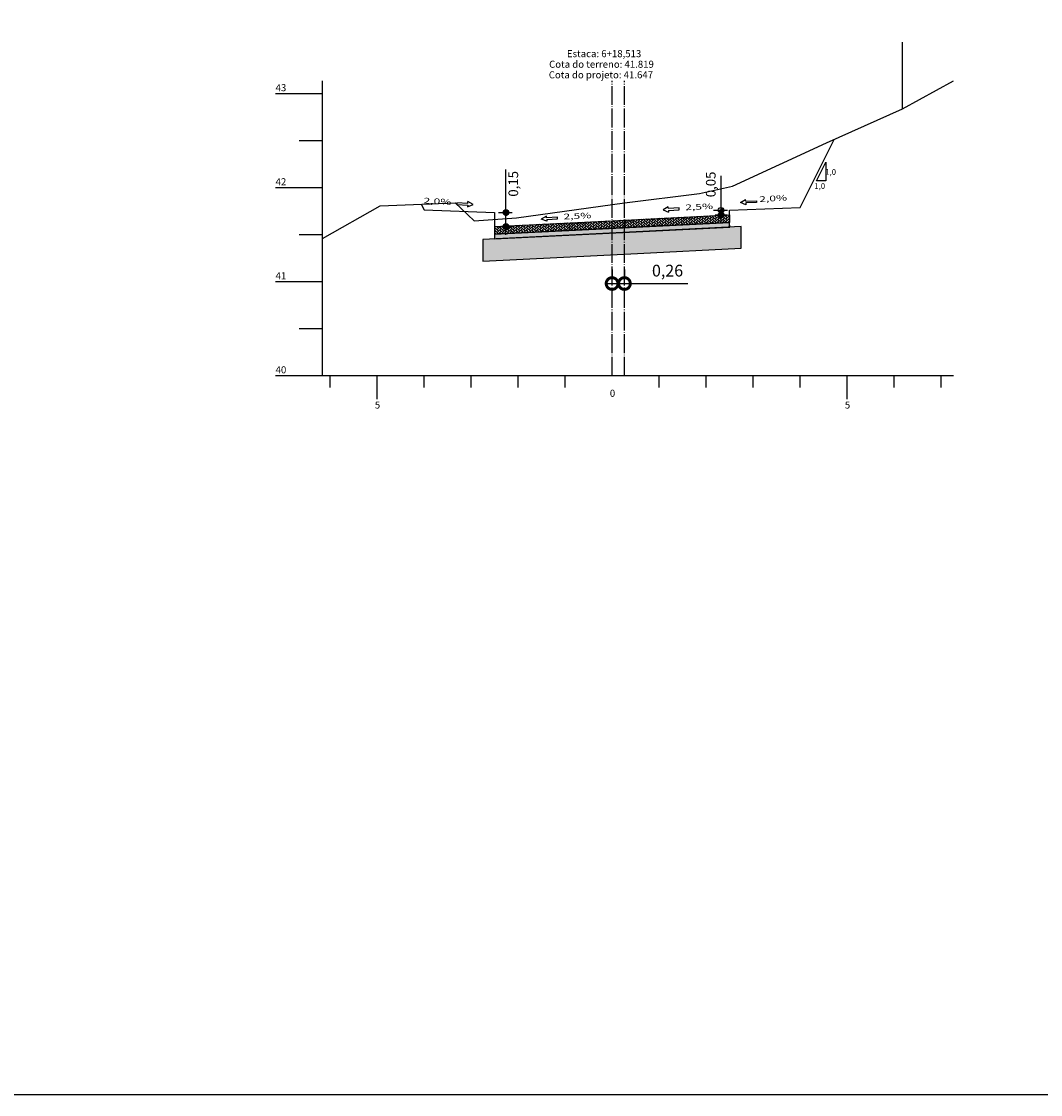
# Model space of a CAD drawing. Units: inches. Extents: x 183049 to 184590, y 1673997 to 1675399.
# Drawn here: x 184139 to 184355, y 1674579 to 1674808 of the extents above; entities that cross this region are included whole.
import ezdxf
from ezdxf.enums import TextEntityAlignment as Align

# ---------------------------------------------------------------- set-up
doc = ezdxf.new("R2010")
doc.units = ezdxf.units.IN
doc.header["$MEASUREMENT"] = 0
for name, pattern in [('CONTINUO', [0]), ('LIN0', [0]), ('LIN1', [2.5, 2, -0.5]), ('TRACO-PONTO', [4.7, 4, -0.35, 0, -0.35])]:
    doc.linetypes.add(name, pattern=pattern)
for name, color, linetype in [('CADASTRO', 7, 'LIN0'), ('EIXO LOCADO', 240, 'LIN1'), ('EIXO_PROJETO', 170, 'LIN0'), ('GABARITOS', 7, 'Continuous'), ('HATCH', 7, 'Continuous'), ('SEÇÕES_TERRENO', 7, 'LIN0'), ('TG', 7, 'CONTINUO')]:
    doc.layers.add(name, color=color, linetype=linetype)
doc.styles.add('Arial', font='ARIAL.TTF')
doc.styles.add('G_CERCA_2000', font='romans.shx')
doc.styles.add('ROMANS', font='romans.shx', dxfattribs={"height": 1})
doc.styles.add('SECTIP', font='ARIAL.TTF', dxfattribs={"width": 1.3, "height": 2.1})
doc.styles.add('SIMPLEX', font='simplex.shx', dxfattribs={"height": 0.2})
doc.linetypes.add('CERCA2000', pattern='A,2.863484,["X",G_CERCA_2000,S=1,R=0,X=0,Y=-0.5],0.47619', length=3.339674)

msp = doc.modelspace()

# ---------------------------------------------------------------- hatches: boundary and pattern name
at = {"layer": 'HATCH'}
h = msp.add_hatch(dxfattribs=at)
h.set_pattern_fill('AR-HBONE', color=256, scale=0.1, style=0)
h.set_pattern_definition([(45, (426.0386, -149.72124), (0, 0.56568542495), [1.2, -0.4]), (135, (426.32143, -149.4384), (0, 0.56568542495), [1.2, -0.4])])
h.paths.add_polyline_path([(184269.3, 1674763.957), (184269.3, 1674765.56), (184239.3, 1674764.06), (184239.301, 1674762.46)])
h.paths.add_polyline_path([(184269.3, 1674765.56), (184269.3, 1674763.957), (184269.4, 1674763.962), (184278.8, 1674764.432), (184278.8, 1674766.035)])
h.paths.add_polyline_path([(184278.8, 1674766.035), (184278.8, 1674764.432), (184289.298, 1674764.957), (184289.3, 1674766.56), (184289.3, 1674766.56)])
at = {"layer": 'HATCH', "linetype": 'ByBlock'}
h = msp.add_hatch(dxfattribs=at)
h.set_pattern_fill('AR-SAND', color=140, scale=0.2, style=0)
h.set_pattern_definition([(37.5, (426.0386, -149.72124), (-0.01259867162, 0.3853647538), [0, -0.304, 0, -0.34, 0, -0.325]), (7.5, (426.0386, -149.72124), (0.35395534105, 0.56442921305), [0, -0.164, 0, -0.274, 0, -0.105]), (327.5, (425.7926, -149.72124), (0.62282837235, 0.00113181071), [0, -0.1, 0, -0.36, 0, -0.47, 0, 0]), (317.5, (425.7926, -149.72124), (0.60122532091, 0.17553511299), [0, -0.05, 0, -0.236, 0, -0.27, 0, 0])])
h.paths.add_polyline_path([(184289.351, 1674763.961), (184289.301, 1674764.96), (184285.086, 1674764.748), (184282.108, 1674764.599), (184279.351, 1674764.461), (184274.366, 1674764.211), (184271.984, 1674764.092), (184269.159, 1674763.95), (184266.029, 1674763.794), (184263.052, 1674763.646), (184259.351, 1674763.461), (184253.53, 1674763.174), (184239.301, 1674762.46), (184239.301, 1674761.46), (184259.376, 1674762.462), (184269.451, 1674762.963)])
h = msp.add_hatch(dxfattribs=at)
h.set_pattern_fill('AR-SAND', color=140, scale=0.2, style=0)
h.set_pattern_definition([(37.500000003, (-7117.3156, -5368.58004), (-0.01259867163, 0.38536475389), [0, -0.304, 0, -0.34, 0, -0.325]), (7.500000002, (-7117.3156, -5368.58004), (0.35395534107, 0.56442921306), [0, -0.164, 0, -0.274, 0, -0.105]), (327.5, (-7117.5616, -5368.58004), (0.62282837235, 0.001131810714), [0, -0.1, 0, -0.36, 0, -0.47]), (317.5, (-7117.5616, -5368.58004), (0.60122532092, 0.17553511309), [0, -0.05, 0, -0.236, 0, -0.27])])
h.paths.add_polyline_path([(184271.984, 1674764.092), (184269.159, 1674763.95), (184266.029, 1674763.794), (184263.052, 1674763.646), (184259.351, 1674763.461), (184253.53, 1674763.174), (184249.301, 1674762.96), (184249.301, 1674761.96), (184259.376, 1674762.462), (184269.451, 1674762.963), (184289.351, 1674763.961), (184289.301, 1674764.96), (184285.086, 1674764.748), (184282.108, 1674764.599), (184279.351, 1674764.461), (184274.366, 1674764.211)])
at = {"layer": 'HATCH', "ltscale": 1.6}
h = msp.add_hatch(dxfattribs=at)
h.set_pattern_fill('AR-SAND', color=43, scale=0.5, style=0)
h.set_pattern_definition([(37.5, (426.0386, -149.72124), (-0.03149667905, 0.9634118845), [0, -0.76, 0, -0.85, 0, -0.8125]), (7.5, (426.0386, -149.7212), (0.8848883526, 1.4110730326), [0, -0.41, 0, -0.685, 0, -0.2625]), (327.5, (425.4236, -149.72124), (1.55707093088, 0.00282952677), [0, -0.25, 0, -0.9, 0, -1.175, 0, 0]), (317.5, (425.4236, -149.7212), (1.5030633023, 0.4388377825), [0, -0.125, 0, -0.59, 0, -0.675, 0, 0])])
h.paths.add_polyline_path([(184246.8, 1674761.835), (184246.8, 1674761.835), (184246.8, 1674757.235), (184246.8, 1674757.235)])
h.paths.add_polyline_path([(184291.798, 1674764.071), (184269.45, 1674762.963), (184269.45, 1674762.963), (184236.8, 1674761.335), (184236.8, 1674756.737), (184269.68, 1674758.375), (184291.798, 1674759.472)])
h.paths.add_polyline_path([(184291.798, 1674764.071), (184291.797, 1674764.071), (184291.797, 1674764.071), (184291.798, 1674759.472), (184291.798, 1674759.472), (184291.798, 1674759.472)])

# ---------------------------------------------------------------- linework, layer by layer
at = {"layer": 'CADASTRO'}
msp.add_lwpolyline([(184590.474, 1675322.089), (183633.806, 1675322.089), (183633.806, 1674579.442), (184590.474, 1674579.442), (184590.474, 1675322.089)], dxfattribs=at)
at = {"layer": 'EIXO LOCADO', "linetype": 'TRACO-PONTO'}
msp.add_line((184266.93, 1674732.36), (184266.93, 1674795.1), dxfattribs=at)
at = {"layer": 'EIXO_PROJETO', "linetype": 'TRACO-PONTO'}
msp.add_line((184264.3, 1674732.36), (184264.3, 1674795.1), dxfattribs=at)
at = {"layer": 'GABARITOS', "color": 51, "linetype": 'Continuous'}
for p, q in [((184233.595, 1674769.004), (184233.612, 1674769.372)), ((184233.595, 1674769.004), (184233.612, 1674769.372)), ((184234.735, 1674768.767), (184233.612, 1674769.372)), ((184291.592, 1674769.218), (184292.715, 1674769.823)), ((184291.592, 1674769.218), (184292.715, 1674769.823)), ((184292.733, 1674769.455), (184292.715, 1674769.823)), ((184292.733, 1674769.455), (184292.715, 1674769.823)), ((184292.733, 1674769.455), (184295.03, 1674769.562)), ((184292.733, 1674769.455), (184295.03, 1674769.562)), ((184295.03, 1674769.562), (184295.047, 1674769.195)), ((184295.03, 1674769.562), (184295.047, 1674769.195)), ((184231.297, 1674769.111), (184231.28, 1674768.743)), ((184231.297, 1674769.111), (184231.28, 1674768.743)), ((184231.28, 1674768.743), (184233.578, 1674768.636)), ((184231.28, 1674768.743), (184233.578, 1674768.636)), ((184233.595, 1674769.004), (184231.297, 1674769.111)), ((184233.595, 1674769.004), (184231.297, 1674769.111)), ((184233.56, 1674768.269), (184234.735, 1674768.767)), ((184233.578, 1674768.636), (184233.56, 1674768.269)), ((184233.578, 1674768.636), (184233.56, 1674768.269)), ((184276.252, 1674768.248), (184275.139, 1674767.626)), ((184276.252, 1674768.248), (184275.139, 1674767.626)), ((184275.139, 1674767.626), (184276.321, 1674767.146)), ((184275.139, 1674767.626), (184276.321, 1674767.146)), ((184276.275, 1674767.881), (184276.252, 1674768.248)), ((184276.275, 1674767.881), (184276.252, 1674768.248)), ((184278.571, 1674768.022), (184276.275, 1674767.881)), ((184278.571, 1674768.022), (184276.275, 1674767.881)), ((184276.298, 1674767.513), (184278.593, 1674767.655)), ((184276.298, 1674767.513), (184278.593, 1674767.655)), ((184276.298, 1674767.513), (184276.321, 1674767.146)), ((184276.298, 1674767.513), (184276.321, 1674767.146)), ((184278.593, 1674767.655), (184278.571, 1674768.022)), ((184292.767, 1674768.72), (184291.592, 1674769.218)), ((184292.767, 1674768.72), (184291.592, 1674769.218)), ((184295.047, 1674769.195), (184292.75, 1674769.088)), ((184295.047, 1674769.195), (184292.75, 1674769.088)), ((184292.75, 1674769.088), (184292.767, 1674768.72)), ((184292.75, 1674769.088), (184292.767, 1674768.72)), ((184250.338, 1674766.294), (184249.225, 1674765.672)), ((184250.338, 1674766.294), (184249.225, 1674765.672)), ((184250.406, 1674765.192), (184249.225, 1674765.672)), ((184250.361, 1674765.927), (184250.338, 1674766.294)), ((184250.361, 1674765.927), (184250.338, 1674766.294)), ((184252.656, 1674766.069), (184250.361, 1674765.927)), ((184252.656, 1674766.069), (184250.361, 1674765.927)), ((184250.384, 1674765.56), (184252.679, 1674765.701)), ((184250.384, 1674765.56), (184252.679, 1674765.701)), ((184250.384, 1674765.56), (184250.406, 1674765.192)), ((184250.384, 1674765.56), (184250.406, 1674765.192)), ((184252.679, 1674765.701), (184252.656, 1674766.069))]:
    msp.add_line(p, q, dxfattribs=at)
msp.add_lwpolyline([(184309.782, 1674777.802), (184309.782, 1674773.802), (184307.782, 1674773.802)], close=True, dxfattribs=at)
at = {"layer": 'HATCH', "color": 140, "linetype": 'ByBlock'}
msp.add_lwpolyline([(184289.351, 1674763.961), (184289.301, 1674764.96), (184285.086, 1674764.748), (184282.108, 1674764.599), (184279.351, 1674764.461), (184274.366, 1674764.211), (184271.984, 1674764.092), (184269.159, 1674763.95), (184266.029, 1674763.794), (184263.052, 1674763.646), (184259.351, 1674763.461), (184253.53, 1674763.174), (184239.301, 1674762.46), (184239.301, 1674761.46), (184259.376, 1674762.462), (184269.451, 1674762.963)], close=True, dxfattribs=at)
msp.add_lwpolyline([(184239.301, 1674762.46), (184239.301, 1674761.46), (184269.451, 1674762.963), (184289.298, 1674763.957), (184289.298, 1674764.957)], dxfattribs=at)
at = {"layer": 'HATCH'}
msp.add_lwpolyline([(184289.3, 1674766.56), (184289.298, 1674764.957)], dxfattribs=at)
at = {"layer": 'HATCH', "color": 43, "ltscale": 1.6}
for points in [[(184291.798, 1674764.071), (184269.45, 1674762.963), (184269.45, 1674762.963), (184236.8, 1674761.335), (184236.8, 1674756.735), (184269.68, 1674758.375), (184291.798, 1674759.472)], [(184291.798, 1674764.071), (184269.45, 1674762.963), (184269.45, 1674762.963), (184236.8, 1674761.335), (184236.8, 1674756.737), (184269.68, 1674758.375), (184291.798, 1674759.472)]]:
    msp.add_lwpolyline(points, close=True, dxfattribs=at)
at = {"layer": 'SEÇÕES_TERRENO', "linetype": 'CERCA2000', "ltscale": 1.5}
msp.add_line((184326.121, 1674789.1), (184326.121, 1674803.325), dxfattribs=at)
at = {"layer": 'SEÇÕES_TERRENO', "color": 8, "linetype": 'LIN0'}
for p, q in [((184241.719, 1674762.291), (184241.719, 1674776.229)), ((184287.483, 1674764.754), (184287.483, 1674774.889)), ((184287.483, 1674764.754), (184287.483, 1674774.889)), ((184240.119, 1674767.065), (184243.077, 1674767.065)), ((184285.883, 1674767.532), (184288.841, 1674767.532)), ((184264.3, 1674754.951), (184264.3, 1674752.951)), ((184266.93, 1674754.951), (184266.93, 1674752.951)), ((184263.3, 1674751.951), (184266.93, 1674751.951)), ((184266.93, 1674751.951), (184280.422, 1674751.951))]:
    msp.add_line(p, q, dxfattribs=at)
at = {"layer": 'SEÇÕES_TERRENO', "color": 8}
for p, q in [((184241.119, 1674767.055), (184241.729, 1674767.665)), ((184241.121, 1674767.11), (184241.674, 1674767.664)), ((184241.122, 1674767.004), (184241.78, 1674767.662)), ((184241.128, 1674767.172), (184241.612, 1674767.656)), ((184241.129, 1674766.957), (184241.827, 1674767.656)), ((184241.139, 1674766.913), (184241.871, 1674767.646)), ((184241.146, 1674767.243), (184241.541, 1674767.638)), ((184241.151, 1674766.871), (184241.913, 1674767.633)), ((184241.166, 1674766.832), (184241.952, 1674767.618)), ((184241.182, 1674767.333), (184241.451, 1674767.602)), ((184241.183, 1674766.796), (184241.989, 1674767.601)), ((184241.202, 1674766.761), (184242.024, 1674767.582)), ((184241.223, 1674766.728), (184242.057, 1674767.561)), ((184241.246, 1674766.697), (184242.088, 1674767.539)), ((184241.27, 1674766.667), (184242.117, 1674767.514)), ((184241.296, 1674766.639), (184242.145, 1674767.488)), ((184241.324, 1674766.613), (184242.171, 1674767.46)), ((184241.354, 1674766.589), (184242.195, 1674767.43)), ((184241.385, 1674766.567), (184242.218, 1674767.399)), ((184241.418, 1674766.546), (184242.238, 1674767.366)), ((184241.454, 1674766.527), (184242.257, 1674767.331)), ((184241.491, 1674766.511), (184242.274, 1674767.294)), ((184241.53, 1674766.496), (184242.288, 1674767.254)), ((184241.572, 1674766.484), (184242.301, 1674767.213)), ((184241.616, 1674766.474), (184242.31, 1674767.168)), ((184241.664, 1674766.468), (184242.316, 1674767.121)), ((184241.715, 1674766.465), (184242.319, 1674767.069)), ((184286.895, 1674766.522), (184287.506, 1674767.133)), ((184286.897, 1674766.578), (184287.45, 1674767.131)), ((184286.898, 1674766.471), (184287.557, 1674767.13)), ((184286.905, 1674766.639), (184287.389, 1674767.123)), ((184286.905, 1674766.424), (184287.604, 1674767.123)), ((184286.915, 1674766.38), (184287.648, 1674767.113)), ((184286.922, 1674766.711), (184287.317, 1674767.106)), ((184286.928, 1674766.339), (184287.689, 1674767.1)), ((184286.942, 1674766.3), (184287.728, 1674767.086)), ((184286.958, 1674766.801), (184287.227, 1674767.07)), ((184286.959, 1674766.263), (184287.765, 1674767.069)), ((184286.966, 1674767.227), (184287.788, 1674768.049)), ((184286.978, 1674766.228), (184287.8, 1674767.05)), ((184286.987, 1674767.194), (184287.821, 1674768.028)), ((184286.999, 1674766.195), (184287.833, 1674767.029)), ((184287.01, 1674767.163), (184287.852, 1674768.005)), ((184287.034, 1674767.134), (184287.881, 1674767.981)), ((184287.061, 1674767.106), (184287.909, 1674767.955)), ((184287.088, 1674767.08), (184287.935, 1674767.927)), ((184287.118, 1674767.056), (184287.959, 1674767.897)), ((184287.149, 1674767.033), (184287.982, 1674767.866)), ((184287.183, 1674767.013), (184288.002, 1674767.833)), ((184287.218, 1674766.994), (184288.021, 1674767.797)), ((184287.255, 1674766.977), (184288.038, 1674767.76)), ((184287.294, 1674766.963), (184288.053, 1674767.721)), ((184287.336, 1674766.95), (184288.065, 1674767.679)), ((184287.38, 1674766.941), (184288.074, 1674767.635)), ((184287.428, 1674766.935), (184288.081, 1674767.587)), ((184287.479, 1674766.932), (184288.083, 1674767.536)), ((184287.535, 1674766.934), (184288.081, 1674767.48)), ((184287.598, 1674766.943), (184288.072, 1674767.417)), ((184287.671, 1674766.962), (184288.053, 1674767.344)), ((184287.765, 1674767.003), (184288.013, 1674767.25)), ((184241.771, 1674766.468), (184242.317, 1674767.013)), ((184241.834, 1674766.477), (184242.308, 1674766.95)), ((184241.907, 1674766.496), (184242.289, 1674766.878)), ((184242.001, 1674766.536), (184242.248, 1674766.783)), ((184287.073, 1674766.107), (184287.921, 1674766.955)), ((184287.101, 1674766.081), (184287.947, 1674766.927)), ((184287.13, 1674766.057), (184287.971, 1674766.898)), ((184287.162, 1674766.034), (184287.994, 1674766.866)), ((184287.195, 1674766.013), (184288.015, 1674766.833)), ((184287.23, 1674765.995), (184288.033, 1674766.798)), ((184287.267, 1674765.978), (184288.05, 1674766.761)), ((184287.306, 1674765.963), (184288.065, 1674766.722)), ((184287.348, 1674765.951), (184288.077, 1674766.68)), ((184287.392, 1674765.942), (184288.086, 1674766.635)), ((184287.44, 1674765.935), (184288.093, 1674766.588)), ((184287.491, 1674765.933), (184288.095, 1674766.537)), ((184287.548, 1674765.935), (184288.093, 1674766.48)), ((184287.61, 1674765.944), (184288.084, 1674766.418)), ((184287.683, 1674765.963), (184288.065, 1674766.345)), ((184287.777, 1674766.003), (184288.025, 1674766.251)), ((184241.131, 1674764.06), (184241.742, 1674764.67)), ((184241.133, 1674764.115), (184241.686, 1674764.669)), ((184241.134, 1674764.009), (184241.792, 1674764.667)), ((184241.141, 1674764.177), (184241.624, 1674764.661)), ((184241.141, 1674763.962), (184241.84, 1674764.66)), ((184241.151, 1674763.918), (184241.884, 1674764.651)), ((184241.158, 1674764.248), (184241.553, 1674764.643)), ((184241.163, 1674763.876), (184241.925, 1674764.638)), ((184241.178, 1674763.837), (184241.964, 1674764.623)), ((184241.194, 1674764.338), (184241.463, 1674764.607)), ((184241.195, 1674763.8), (184242.001, 1674764.606)), ((184241.214, 1674763.766), (184242.036, 1674764.587)), ((184241.235, 1674763.733), (184242.069, 1674764.566)), ((184241.258, 1674763.701), (184242.1, 1674764.543)), ((184241.282, 1674763.672), (184242.129, 1674764.519)), ((184241.309, 1674763.644), (184242.157, 1674764.493)), ((184241.336, 1674763.618), (184242.183, 1674764.465)), ((184241.366, 1674763.594), (184242.207, 1674764.435)), ((184241.397, 1674763.572), (184242.23, 1674764.404)), ((184241.431, 1674763.551), (184242.25, 1674764.371)), ((184241.466, 1674763.532), (184242.269, 1674764.336)), ((184241.503, 1674763.515), (184242.286, 1674764.298)), ((184241.542, 1674763.501), (184242.301, 1674764.259)), ((184241.584, 1674763.489), (184242.313, 1674764.217)), ((184241.628, 1674763.479), (184242.322, 1674764.173)), ((184241.676, 1674763.473), (184242.329, 1674764.125)), ((184241.727, 1674763.47), (184242.331, 1674764.074)), ((184241.783, 1674763.473), (184242.329, 1674764.018)), ((184241.846, 1674763.481), (184242.32, 1674763.955)), ((184241.919, 1674763.5), (184242.301, 1674763.882)), ((184242.013, 1674763.541), (184242.261, 1674763.788))]:
    msp.add_line(p, q, dxfattribs=at)
at = {"layer": 'SEÇÕES_TERRENO', "color": 8, "linetype": 'Continuous'}
for p, q in [((184286.211, 1674766.533), (184288.779, 1674766.533)), ((184240.447, 1674764.07), (184243.015, 1674764.07))]:
    msp.add_line(p, q, dxfattribs=at)
at = {"layer": 'SEÇÕES_TERRENO', "color": 8, "linetype": 'LIN0', "const_width": 2.5}
for points in [[(184264.613, 1674751.951, 1), (184263.988, 1674751.951, 1)], [(184266.618, 1674751.951, 1), (184267.243, 1674751.951, 1)]]:
    msp.add_lwpolyline(points, format="xyb", close=True, dxfattribs=at)
at = {"layer": 'SEÇÕES_TERRENO', "color": 8}
for centre in [(184241.719, 1674767.065), (184287.483, 1674767.532), (184287.495, 1674766.533), (184241.731, 1674764.07)]:
    msp.add_circle(centre, 0.6, dxfattribs=at)
at = {"layer": 'TG', "color": 4, "linetype": 'CONTINUO'}
for p, q in [((184202.711, 1674732.36), (184202.711, 1674795.1)), ((184192.711, 1674792.36), (184202.711, 1674792.36)), ((184197.711, 1674782.36), (184202.711, 1674782.36)), ((184192.711, 1674772.36), (184202.711, 1674772.36)), ((184197.711, 1674762.36), (184202.711, 1674762.36)), ((184192.711, 1674752.36), (184202.711, 1674752.36)), ((184197.711, 1674742.36), (184202.711, 1674742.36)), ((184192.711, 1674732.36), (184202.711, 1674732.36)), ((184202.711, 1674732.36), (184336.931, 1674732.36)), ((184204.3, 1674729.86), (184204.3, 1674732.36)), ((184214.3, 1674727.36), (184214.3, 1674732.36)), ((184224.3, 1674729.86), (184224.3, 1674732.36)), ((184234.3, 1674729.86), (184234.3, 1674732.36)), ((184244.3, 1674729.86), (184244.3, 1674732.36)), ((184254.3, 1674729.86), (184254.3, 1674732.36)), ((184274.3, 1674729.86), (184274.3, 1674732.36)), ((184284.3, 1674729.86), (184284.3, 1674732.36)), ((184294.3, 1674729.86), (184294.3, 1674732.36)), ((184304.3, 1674729.86), (184304.3, 1674732.36)), ((184314.3, 1674727.36), (184314.3, 1674732.36)), ((184324.3, 1674729.86), (184324.3, 1674732.36)), ((184334.3, 1674729.86), (184334.3, 1674732.36))]:
    msp.add_line(p, q, dxfattribs=at)
at = {"layer": 'TG', "color": 7, "linetype": 'CONTINUO'}
for p, q in [((184326.121, 1674789.1), (184336.931, 1674795.1)), ((184309.931, 1674781.9), (184326.121, 1674789.1)), ((184289.931, 1674772.7), (184309.931, 1674781.9)), ((184282.931, 1674771.1), (184289.931, 1674772.7)), ((184266.931, 1674769.1), (184282.931, 1674771.1)), ((184202.711, 1674761.5), (184214.931, 1674768.5)), ((184214.931, 1674768.5), (184230.931, 1674769.1)), ((184230.931, 1674769.1), (184234.931, 1674765.3)), ((184243.931, 1674765.9), (184266.931, 1674769.1)), ((184234.931, 1674765.3), (184243.931, 1674765.9))]:
    msp.add_line(p, q, dxfattribs=at)
at = {"layer": 'TG', "color": 3, "linetype": 'CONTINUO'}
for p, q in [((184304.3, 1674768.16), (184311.525, 1674782.6)), ((184223.715, 1674768.82), (184224.3, 1674767.66)), ((184224.3, 1674767.66), (184224.3, 1674767.66)), ((184224.3, 1674767.66), (184239.3, 1674767.06)), ((184224.3, 1674767.66), (184224.3, 1674767.66)), ((184239.3, 1674767.06), (184239.3, 1674764.06)), ((184289.3, 1674767.56), (184304.3, 1674768.16)), ((184289.3, 1674766.56), (184289.3, 1674767.56)), ((184304.3, 1674768.16), (184304.3, 1674768.16)), ((184239.3, 1674764.06), (184264.3, 1674765.3)), ((184264.3, 1674765.3), (184289.3, 1674766.56)), ((184289.3, 1674766.56), (184289.3, 1674766.56)), ((184239.3, 1674764.06), (184239.3, 1674764.06)), ((184239.3, 1674764.06), (184239.3, 1674764.06)), ((184239.3, 1674764.06), (184239.3, 1674764.06))]:
    msp.add_line(p, q, dxfattribs=at)
at = {"layer": 'TG', "color": 0, "linetype": 'CONTINUO'}
msp.add_line((184239.3, 1674764.06), (184239.301, 1674762.46), dxfattribs=at)
at = {"layer": 'TG', "color": 0, "linetype": 'CONTINUO', "flags": 128}
msp.add_lwpolyline([(184239.301, 1674762.46), (184269.4, 1674763.962), (184289.298, 1674764.957)], dxfattribs=at)

# ---------------------------------------------------------------- texts
at = {"layer": 'GABARITOS', "color": 51, "linetype": 'Continuous', "style": 'ROMANS'}
for p in [(184309.653, 1674776.286), (184307.334, 1674773.3)]:
    msp.add_text('1,0', height=1.2096, dxfattribs=at).set_placement(p, align=Align.TOP_LEFT)
at = {"layer": 'GABARITOS', "color": 51, "linetype": 'Continuous', "style": 'ROMANS', "width": 1.449384}
for s, rotation, p, p2 in [('2,0%', 356.57394, (184224.154, 1674769.015), (184230.071, 1674768.661)), ('2,0%', 3.42606, (184295.649, 1674769.279), (184301.565, 1674769.633)), ('2,5%', 2.7721, (184253.986, 1674765.58), (184259.907, 1674765.867)), ('2,5%', 2.7721, (184253.986, 1674765.58), (184259.907, 1674765.867)), ('2,5%', 2.7721, (184279.901, 1674767.534), (184285.821, 1674767.821))]:
    msp.add_text(s, height=1.2096, rotation=rotation, dxfattribs=at).set_placement(p, p2, align=Align.FIT)
at = {"layer": 'SEÇÕES_TERRENO', "color": 42, "linetype": 'LIN0', "style": 'SECTIP'}
for s, p in [('0,15', (184243.282, 1674770.431)), ('0,05', (184285.3, 1674770.307))]:
    msp.add_text(s, height=2.0592, rotation=90, dxfattribs=at).set_placement(p, align=Align.MIDDLE_LEFT)
at = {"layer": 'SEÇÕES_TERRENO', "color": 42, "style": 'Arial'}
msp.add_text('0,26', height=2.5, dxfattribs=at).set_placement((184272.785, 1674753.446))
at = {"layer": 'TG', "color": 1, "style": 'SIMPLEX'}
for s, p in [('Estaca: 6+18,513', (184254.687, 1674800.1)), ('Cota do terreno: 41.819', (184250.903, 1674797.85)), ('Cota do projeto: 41.647', (184250.834, 1674795.6))]:
    msp.add_text(s, height=1.5, dxfattribs=at).set_placement(p)
at = {"layer": 'TG', "color": 4, "style": 'SIMPLEX'}
for s, p in [('43', (184192.711, 1674792.86)), ('42', (184192.711, 1674772.86)), ('41', (184192.711, 1674752.86)), ('40', (184192.711, 1674732.86)), ('0', (184263.823, 1674727.86)), ('5', (184213.823, 1674725.36)), ('5', (184313.823, 1674725.36))]:
    msp.add_text(s, height=1.5, dxfattribs=at).set_placement(p)

doc.saveas('drawing.dxf')
